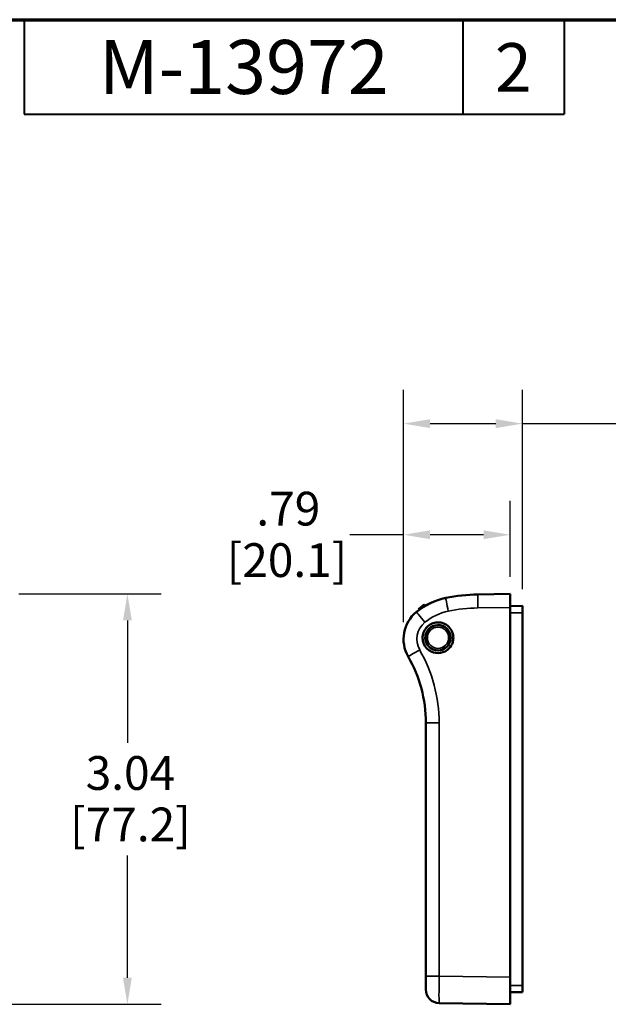
# Model space of a CAD drawing. Units: inches. Extents: x 0.6 to 33.4, y 0.6 to 21.4.
# Drawn here: x 12.9 to 17.2, y 14.1 to 21.4 of the extents above; entities that cross this region are included whole.
import ezdxf

# ---------------------------------------------------------------- set-up
doc = ezdxf.new("R2010")
doc.units = ezdxf.units.IN
doc.header["$LTSCALE"] = 2
doc.header["$MEASUREMENT"] = 0
for name, color, linetype, lineweight in [('Border (ANSI)', 7, 'Continuous', 70), ('Dimension (ANSI)', 7, 'Continuous', 25), ('Title (ANSI)', 7, 'Continuous', 50), ('Visible (ANSI)', 7, 'Continuous', 50), ('Visible Narrow (ANSI)', 7, 'Continuous', 35)]:
    doc.layers.add(name, color=color, linetype=linetype, lineweight=lineweight)
doc.styles.get("Standard").update_dxf_attribs({"font": 'calibril.ttf'})
doc.styles.add('Text Style30', font='tahoma.ttf')
doc.styles.add('Text Style370', font='tahoma.ttf')
doc.styles.add('Text Style39', font='tahoma.ttf')
doc.styles.add('Text Style636', font='calibril.ttf')
doc.dimstyles.new('Default (ANSI)', dxfattribs={"dimscale": 2, "dimtxt": 0.125, "dimasz": 0.098425, "dimexe": 0.125, "dimexo": 0.0625, "dimgap": 0.031496, "dimtad": 0, "dimtih": 1, "dimtoh": 1, "dimrnd": 1e-08, "dimzin": 4, "dimdsep": 46, "dimtxsty": 'Standard', "dimcen": 0.09, "dimdle": 0.393701, "dimclrd": 256, "dimclre": 256, "dimclrt": 256, "dimadec": 0, "dimazin": 1, "dimtfac": 1, "dimtdec": 3, "dimtofl": 0, "dimtmove": 0, "dimatfit": 3, "dimfxl": 1, "dimtolj": 1, "dimtzin": 4, "dimlwd": -1, "dimlwe": -1, "dimarcsym": 0})

# ---------------------------------------------------------------- blocks, each defined once
blk = doc.blocks.new('Borders Customer Border')
at = {"layer": 'Border (ANSI)'}
blk.add_line((0.3225, 10.6775), (16.6775, 10.6775), dxfattribs=at)
at = {"layer": 'Border (ANSI)', "lineweight": 40}
for p, q in [((6.4575, 10.6775), (6.4575, 10.3275)), ((8.0825, 10.6775), (8.0825, 10.3275)), ((8.4575, 10.6775), (8.4575, 10.3275)), ((6.4575, 10.3275), (8.4575, 10.3275))]:
    blk.add_line(p, q, dxfattribs=at)
at = {"layer": 'Border (ANSI)'}
for tag, p, height, style in [('PART_NUMBER_001', (6.7345, 10.4025), 0.2, 'Text Style370'), ('REVISION_NUMBER_001', (8.2013, 10.4106), 0.18, 'Text Style30')]:
    blk.add_attdef(tag, p, '', height=height, dxfattribs=dict(at, style=style))
for tag, p, height, style in [('CAT._NOS._001', (16.3052, 9.5974), 0.125, 'Text Style39'), ('PART_NUMBER_001', (16.3525, 2.558), 0.2, 'Text Style370'), ('REVISION_NUMBER_001', (16.3606, 0.6162), 0.18, 'Text Style30')]:
    blk.add_attdef(tag, p, '', height=height, rotation=270, dxfattribs=dict(at, style=style))
at = {"layer": 'Title (ANSI)', "style": 'Text Style636'}
for tag, p in [('Initial_View_Scale_001', (15.6355, 0.6517)), ('CREATION_DATE_001', (15.212, 0.4017))]:
    blk.add_attdef(tag, p, '', height=0.1, dxfattribs=at)
blk = doc.blocks.new('*D12')
at = {"layer": 'Defpoints', "color": 0, "transparency": 16777216}
for p in [(12.751, 17.1022), (12.6511, 14.0622), (13.6807, 14.0622)]:
    blk.add_point(p, dxfattribs=at)
at = {"layer": 'Dimension (ANSI)', "transparency": 16777216}
for p, q in [((12.876, 17.1022), (13.9307, 17.1022)), ((13.6807, 16.9054), (13.6807, 15.9995)), ((13.6807, 14.2591), (13.6807, 15.165)), ((12.7761, 14.0622), (13.9307, 14.0622))]:
    blk.add_line(p, q, dxfattribs=at)
for points in [[(13.6479, 16.9054), (13.7135, 16.9054), (13.6807, 17.1022)], [(13.6479, 14.2591), (13.7135, 14.2591), (13.6807, 14.0622)]]:
    blk.add_solid(points, dxfattribs=at)
at = {"layer": 'Dimension (ANSI)', "transparency": 16777216, "char_height": 0.25, "attachment_point": 1}
for s, insert in [('\\A1; 3.04', (13.2952, 15.9006)), ('\\A1;[77.2]', (13.2565, 15.5193))]:
    blk.add_mtext(s, dxfattribs=dict(at, insert=insert))
blk = doc.blocks.new('*D13')
at = {"layer": 'Defpoints', "color": 0, "transparency": 16777216}
for p in [(16.5157, 17.5401), (16.5157, 17.1022), (15.7257, 16.7672)]:
    blk.add_point(p, dxfattribs=at)
at = {"layer": 'Dimension (ANSI)', "transparency": 16777216}
for p, q in [((15.7257, 16.8922), (15.7257, 17.7901)), ((16.5157, 17.2272), (16.5157, 17.7901)), ((15.7257, 17.5401), (15.3275, 17.5401)), ((16.3189, 17.5401), (15.9226, 17.5401))]:
    blk.add_line(p, q, dxfattribs=at)
for points in [[(15.9226, 17.573), (15.9226, 17.5073), (15.7257, 17.5401)], [(16.3189, 17.573), (16.3189, 17.5073), (16.5157, 17.5401)]]:
    blk.add_solid(points, dxfattribs=at)
at = {"layer": 'Dimension (ANSI)', "transparency": 16777216, "char_height": 0.25, "attachment_point": 1}
for s, insert in [('\\A1; .79', (14.5593, 17.8585)), ('\\A1;[20.1]', (14.416, 17.4772))]:
    blk.add_mtext(s, dxfattribs=dict(at, insert=insert))
blk = doc.blocks.new('*D17')
at = {"layer": 'Defpoints', "color": 0, "transparency": 16777216}
for p in [(16.6057, 18.3631), (16.6057, 17.0128), (15.7257, 16.7672)]:
    blk.add_point(p, dxfattribs=at)
at = {"layer": 'Dimension (ANSI)', "transparency": 16777216}
for p, q in [((15.7257, 16.8922), (15.7257, 18.6131)), ((16.6057, 17.1378), (16.6057, 18.6131)), ((15.9226, 18.3631), (16.4089, 18.3631)), ((16.6057, 18.3631), (17.3444, 18.3631))]:
    blk.add_line(p, q, dxfattribs=at)
for points in [[(15.9226, 18.3959), (15.9226, 18.3303), (15.7257, 18.3631)], [(16.4089, 18.3959), (16.4089, 18.3303), (16.6057, 18.3631)]]:
    blk.add_solid(points, dxfattribs=at)
at = {"layer": 'Dimension (ANSI)', "transparency": 16777216, "char_height": 0.25, "attachment_point": 1}
for s, insert in [('\\A1; \\fCalibri Light|b0|i0;\\H0.2500;.88REF.', (17.4074, 18.6814)), ('\\A1;[22.4]', (17.5994, 18.3001))]:
    blk.add_mtext(s, dxfattribs=dict(at, insert=insert))

msp = doc.modelspace()

# ---------------------------------------------------------------- linework, layer by layer
at = {"layer": 'Visible (ANSI)'}
for p, q in [((16.5157, 17.1022), (16.2757, 17.0981)), ((16.5157, 17.1022), (16.5157, 17.0023)), ((15.879, 17.0236), (15.8365, 16.9887)), ((15.8858, 17.0152), (15.879, 17.0236)), ((15.9326, 17.0394), (15.8838, 17.0142)), ((15.8846, 17.0126), (15.8838, 17.0142)), ((15.9334, 17.0378), (15.9326, 17.0394)), ((16.6057, 17.0128), (16.5157, 17.0112)), ((16.5157, 14.2622), (16.5157, 17.0023)), ((16.6057, 17.0128), (16.6057, 16.9628)), ((15.8406, 16.9836), (15.8365, 16.9887)), ((16.6057, 16.9628), (16.6057, 14.2017)), ((15.8907, 16.1472), (15.8907, 14.2714)), ((15.8907, 14.1714), (15.8907, 14.2714)), ((16.5157, 14.2622), (16.5157, 14.0622)), ((16.5157, 14.1533), (16.6057, 14.1517)), ((16.6057, 14.2017), (16.6057, 14.1517)), ((15.989, 14.0714), (16.5157, 14.0622))]:
    msp.add_line(p, q, dxfattribs=at)
msp.add_circle((15.9807, 16.7772), 0.0935, dxfattribs=at)
for centre, radius, start, end in [((16.1407, 16.5763), 0.5059, 101.61083, 129.07331), ((16.2982, 15.81), 1.2883, 91, 101.61083), ((15.9857, 16.7672), 0.26, 129.07331, 209.80531), ((14.9034, 16.1472), 0.9873, 0, 29.80531), ((15.9907, 14.1714), 0.1, 180, 269)]:
    msp.add_arc(centre, radius, start, end, dxfattribs=at)
for points in [[(16.0947, 16.7772), (16.0947, 16.7658), (16.093, 16.7544), (16.0842, 16.7261), (16.0746, 16.71), (16.0452, 16.6803), (16.0233, 16.6689), (15.9767, 16.6609), (15.9522, 16.6644), (15.9072, 16.6862), (15.8877, 16.7062), (15.8646, 16.7572), (15.8635, 16.789), (15.8841, 16.8445), (15.9055, 16.8679), (15.9605, 16.8937), (15.9942, 16.8947), (16.052, 16.8715), (16.0757, 16.8475), (16.0921, 16.8054), (16.0947, 16.7913), (16.0947, 16.7772)], [(16.0747, 16.7772), (16.0747, 16.7679), (16.0733, 16.7585), (16.0661, 16.7352), (16.0582, 16.722), (16.0341, 16.6975), (16.0161, 16.688), (15.9778, 16.6813), (15.9575, 16.6841), (15.9203, 16.702), (15.9042, 16.7185), (15.885, 16.7606), (15.8841, 16.787), (15.9011, 16.8329), (15.9189, 16.8522), (15.9644, 16.8733), (15.9922, 16.874), (16.0398, 16.8548), (16.0592, 16.835), (16.0726, 16.8004), (16.0747, 16.7888), (16.0747, 16.7772)]]:
    msp.add_open_spline(points, degree=3, knots=[-3.141593, -3.141593, -3.141593, -3.141593, -2.841638, -2.841638, -2.361711, -2.361711, -1.740856, -1.740856, -1.118254, -1.118254, -0.425357, -0.425357, 0.354811, 0.354811, 1.131657, 1.131657, 1.952083, 1.952083, 2.771169, 2.771169, 3.141593, 3.141593, 3.141593, 3.141593], dxfattribs=at)
at = {"layer": 'Visible Narrow (ANSI)'}
for p, q in [((16.2757, 16.9981), (16.5157, 17.0023)), ((16.5157, 16.9626), (16.6057, 16.9628)), ((16.0947, 16.7772), (16.0747, 16.7772)), ((15.8907, 16.1472), (15.989, 16.1472)), ((15.989, 14.2714), (15.989, 16.1472)), ((15.8907, 14.2714), (15.989, 14.2714)), ((16.5157, 14.2622), (15.989, 14.2714)), ((16.6057, 14.2017), (16.5157, 14.2018))]:
    msp.add_line(p, q, dxfattribs=at)
msp.add_circle((15.9807, 16.7772), 0.0785, dxfattribs=at)
for centre, radius, start, end in [((16.2964, 15.81), 1.1883, 91, 101.61083), ((16.139, 16.5763), 0.4059, 101.61083, 129.07331), ((15.984, 16.7672), 0.16, 129.07331, 209.80531), ((14.9016, 16.1472), 1.0873, 0, 29.80531)]:
    msp.add_arc(centre, radius, start, end, dxfattribs=at)
for centre, major_axis, ratio, start_param, end_param in [((16.059, 16.9739), (-0.0201, 0.098), 0.017095, 0, 1.567284), ((16.2774, 16.9981), (-0.0017, 0.1), 0.01745, 0, 1.570492), ((15.8849, 16.8915), (-0.063, 0.0776), 0.01355, 0, 1.559796), ((15.8469, 16.6877), (-0.0868, -0.0497), 0.008676, 4.727533, 6.283185), ((15.9907, 14.2714), (0.0017, 0.2), 0.008724, 1.571025, 3.141517)]:
    msp.add_ellipse(centre, major_axis=major_axis, ratio=ratio, start_param=start_param, end_param=end_param, dxfattribs=at)

# ---------------------------------------------------------------- block references
ref = msp.add_blockref('Borders Customer Border', (0, 0), dxfattribs=dict(xscale=2, yscale=2, zscale=2))
ref.add_attrib('PART_NUMBER_001', 'M-13972', (13.4691, 20.805), dxfattribs={"layer": 'Border (ANSI)', "height": 0.4, "style": 'Text Style370'})
ref.add_attrib('REVISION_NUMBER_001', '2', (16.4026, 20.8213), dxfattribs={"layer": 'Border (ANSI)', "height": 0.36, "style": 'Text Style30'})

# ---------------------------------------------------------------- dimensions: what is measured, and where the dimension line sits
at = {"layer": 'Dimension (ANSI)'}
for base, p1, p2, angle, text, override, picture, middle in [((16.6057, 18.3631), (15.7257, 16.7672), (16.6057, 17.0128), 180, ' \\fCalibri Light|b0|i0;\\H0.2500;<>REF.\\X[22.4]', {"dimgap": 0.031496, "dimtih": 0, "dimtoh": 0, "dimdec": 2, "dimpost": '\\X', "dimtol": 0, "dimlim": 0, "dimtp": 0, "dimtm": 0, "dimtdec": 3, "dimatfit": 2, "dimtvp": -0.25}, '*D17', (18.0236, 18.3631)), ((16.5157, 17.5401), (15.7257, 16.7672), (16.5157, 17.1022), 180, ' <>\\X[20.1]', {"dimgap": 0.031496, "dimtih": 0, "dimtoh": 0, "dimdec": 2, "dimpost": '\\X', "dimtol": 0, "dimlim": 0, "dimtp": 0, "dimtm": 0, "dimtdec": 3, "dimatfit": 2, "dimtvp": -0.25}, '*D13', (14.8403, 17.5401)), ((13.6807, 14.0622), (12.751, 17.1022), (12.6511, 14.0622), 270, ' <>\\X[77.2]', {"dimgap": 0.031496, "dimdec": 2, "dimpost": '\\X', "dimtol": 0, "dimlim": 0, "dimtp": 0, "dimtm": 0, "dimtdec": 3, "dimatfit": 1, "dimtvp": -0.25}, '*D12', (13.6807, 15.5822))]:
    dim = msp.add_linear_dim(base=base, p1=p1, p2=p2, angle=angle, text=text, dimstyle='Default (ANSI)', override=override, dxfattribs=at)
    dim.commit()
    dim.dimension.update_dxf_attribs({"geometry": picture, "text_midpoint": middle, "dimtype": 160})

doc.saveas('drawing.dxf')
